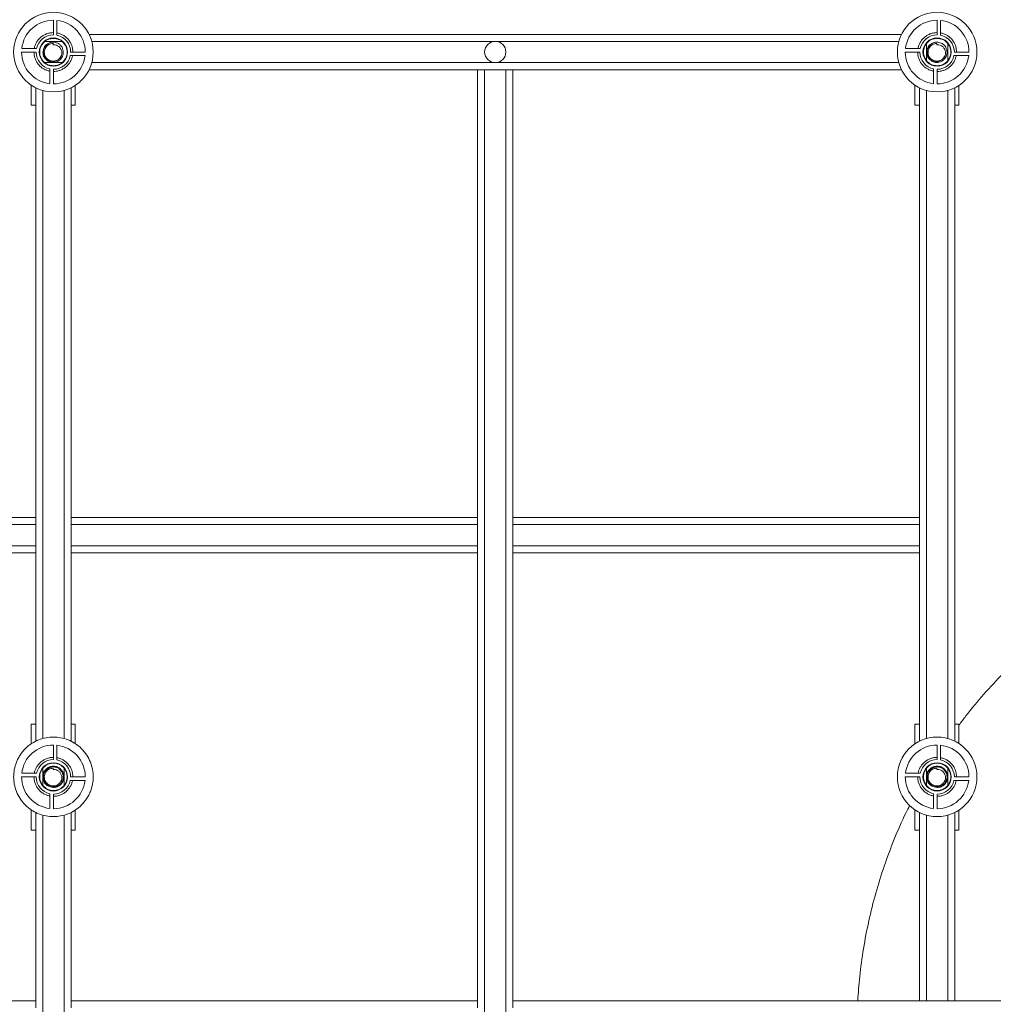
# Paper-space layout 'Inferior' of a CAD drawing. Units: millimetres. Extents: x -267 to 1563, y -324 to 1196.
# Drawn here: x 634 to 1185, y 296 to 853 of the extents above; entities that cross this region are included whole.
import ezdxf

# ---------------------------------------------------------------- set-up
doc = ezdxf.new("R2010")
doc.units = ezdxf.units.MM

psp = doc.layouts.new('Inferior')

# ---------------------------------------------------------------- linework, layer by layer
at = {"color": 7, "linetype": 'Continuous', "lineweight": 15}
for p, q in [((652.78, 853.03), (652.78, 844.78)), ((654.78, 844.58), (654.78, 852.92)), ((1152.78, 853.03), (1152.78, 844.78)), ((1154.78, 844.58), (1154.78, 852.92)), ((1132.62, 845.03), (672.93, 845.03)), ((643.24, 837.03), (634.89, 837.03)), ((653.23, 840.63), (652.61, 840.66)), ((652.62, 839.16), (652.62, 839.9)), ((1143.24, 837.03), (1134.89, 837.03)), ((1153.23, 840.63), (1152.61, 840.66)), ((1152.62, 839.16), (1152.62, 839.9)), ((634.78, 835.03), (643.03, 835.03)), ((662.32, 833.03), (670.67, 833.03)), ((670.78, 835.03), (662.53, 835.03)), ((1134.78, 835.03), (1143.03, 835.03)), ((1162.32, 833.03), (1170.67, 833.03)), ((1170.78, 835.03), (1162.53, 835.03)), ((650.78, 825.49), (650.78, 817.15)), ((652.78, 817.03), (652.78, 825.28)), ((672.93, 825.03), (892.78, 825.03)), ((892.78, 825.03), (896.78, 825.03)), ((892.78, 825.03), (892.78, 571.7)), ((896.78, 15.03), (896.78, 825.03)), ((896.78, 825.03), (908.78, 825.03)), ((908.78, 825.03), (908.78, 15.03)), ((908.78, 825.03), (912.78, 825.03)), ((912.78, 825.03), (1132.62, 825.03)), ((912.78, 571.7), (912.78, 825.03)), ((1150.78, 825.49), (1150.78, 817.15)), ((1152.78, 817.03), (1152.78, 825.28)), ((640.12, 804.9), (640.12, 816.43)), ((642.78, 814.88), (642.78, 571.7)), ((662.78, 571.7), (662.78, 814.88)), ((665.12, 816.22), (665.12, 804.9)), ((1140.12, 804.9), (1140.12, 816.43)), ((1142.78, 814.88), (1142.78, 571.7)), ((1162.78, 445.19), (1162.78, 814.88)), ((1165.12, 816.22), (1165.12, 804.9)), ((642.78, 804.9), (640.12, 804.9)), ((665.12, 804.9), (662.78, 804.9)), ((1142.78, 804.9), (1140.12, 804.9)), ((1165.12, 804.9), (1162.78, 804.9)), ((642.78, 571.7), (412.78, 571.7)), ((642.78, 571.7), (642.78, 567.7)), ((662.78, 571.7), (662.78, 567.7)), ((892.78, 571.7), (662.78, 571.7)), ((892.78, 571.7), (892.78, 567.7)), ((1142.78, 571.7), (912.78, 571.7)), ((912.78, 571.7), (912.78, 567.7)), ((1142.78, 571.7), (1142.78, 567.7)), ((412.78, 567.7), (642.78, 567.7)), ((642.78, 567.7), (642.78, 555.7)), ((662.78, 555.7), (662.78, 567.7)), ((662.78, 567.7), (892.78, 567.7)), ((892.78, 567.7), (892.78, 555.7)), ((912.78, 555.7), (912.78, 567.7)), ((912.78, 567.7), (1142.78, 567.7)), ((1142.78, 567.7), (1142.78, 555.7)), ((642.78, 555.7), (412.78, 555.7)), ((412.78, 551.7), (642.78, 551.7)), ((642.78, 555.7), (642.78, 551.7)), ((642.78, 551.7), (642.78, 445.19)), ((892.78, 555.7), (662.78, 555.7)), ((662.78, 551.7), (662.78, 555.7)), ((662.78, 445.19), (662.78, 551.7)), ((662.78, 551.7), (892.78, 551.7)), ((892.78, 555.7), (892.78, 551.7)), ((892.78, 551.7), (892.78, 298.37)), ((1142.78, 555.7), (912.78, 555.7)), ((912.78, 551.7), (912.78, 555.7)), ((912.78, 298.37), (912.78, 551.7)), ((912.78, 551.7), (1142.78, 551.7)), ((1142.78, 555.7), (1142.78, 551.7)), ((1142.78, 551.7), (1142.78, 445.19)), ((640.12, 454.9), (642.78, 454.9)), ((640.12, 443.64), (640.12, 454.9)), ((662.78, 454.9), (665.12, 454.9)), ((665.12, 454.9), (665.12, 443.85)), ((1140.12, 443.64), (1140.12, 454.9)), ((1140.12, 454.9), (1142.78, 454.9)), ((1162.78, 454.9), (1165.12, 454.9)), ((1165.12, 454.9), (1165.12, 443.85)), ((652.78, 443.03), (652.78, 434.78)), ((654.78, 434.58), (654.78, 442.92)), ((1152.78, 443.03), (1152.78, 434.78)), ((1154.78, 434.58), (1154.78, 442.92)), ((653.23, 430.63), (652.61, 430.66)), ((652.62, 429.16), (652.62, 429.9)), ((1153.23, 430.63), (1152.61, 430.66)), ((1152.62, 429.16), (1152.62, 429.9)), ((634.78, 425.03), (643.03, 425.03)), ((643.24, 427.03), (634.89, 427.03)), ((670.78, 425.03), (662.53, 425.03)), ((1134.78, 425.03), (1143.03, 425.03)), ((1143.24, 427.03), (1134.89, 427.03)), ((1170.78, 425.03), (1162.53, 425.03)), ((662.32, 423.03), (670.67, 423.03)), ((1162.32, 423.03), (1170.67, 423.03)), ((650.78, 415.49), (650.78, 407.15)), ((652.78, 407.03), (652.78, 415.28)), ((1150.78, 415.49), (1150.78, 407.15)), ((1152.78, 407.03), (1152.78, 415.28)), ((640.12, 394.9), (640.12, 406.43)), ((642.78, 404.88), (642.78, 298.37)), ((662.78, 298.37), (662.78, 404.88)), ((665.12, 406.22), (665.12, 394.9)), ((1140.12, 394.9), (1140.12, 406.43)), ((1142.78, 404.88), (1142.78, 298.37)), ((1162.78, 298.37), (1162.78, 404.88)), ((1165.12, 406.22), (1165.12, 394.9)), ((642.78, 394.9), (640.12, 394.9)), ((665.12, 394.9), (662.78, 394.9)), ((1142.78, 394.9), (1140.12, 394.9)), ((1165.12, 394.9), (1162.78, 394.9)), ((642.78, 298.37), (412.78, 298.37)), ((642.78, 298.37), (642.78, 294.37)), ((892.78, 298.37), (662.78, 298.37)), ((662.78, 294.37), (662.78, 298.37)), ((892.78, 298.37), (892.78, 294.37)), ((1142.78, 298.37), (912.78, 298.37)), ((912.78, 294.37), (912.78, 298.37)), ((1146.78, 298.37), (1142.78, 298.37)), ((1158.78, 298.37), (1146.78, 298.37)), ((1158.78, 298.37), (1162.78, 298.37)), ((1472.78, 298.37), (1162.78, 298.37))]:
    psp.add_line(p, q, dxfattribs=at)
at = {"color": 8, "linetype": 'Continuous', "lineweight": 15}
for p, q in [((648.08, 841.03), (657.48, 841.03)), ((674.46, 841.03), (902.78, 841.03)), ((902.78, 841.03), (1131.09, 841.03)), ((1146.78, 830.33), (1146.78, 839.74)), ((1158.78, 839.74), (1158.78, 830.33)), ((657.48, 829.03), (648.08, 829.03)), ((902.78, 829.03), (674.46, 829.03)), ((1131.09, 829.03), (902.78, 829.03)), ((646.78, 446.72), (646.78, 813.35)), ((658.78, 813.35), (658.78, 446.72)), ((1146.78, 446.72), (1146.78, 813.35)), ((1158.78, 813.35), (1158.78, 446.72)), ((646.78, 425.03), (646.78, 429.94)), ((658.78, 429.94), (658.78, 425.03)), ((1146.78, 425.03), (1146.78, 429.74)), ((1158.78, 429.74), (1158.78, 425.03)), ((646.78, 420.13), (646.78, 425.03)), ((658.78, 425.03), (658.78, 420.13)), ((1146.78, 420.33), (1146.78, 425.03)), ((1158.78, 425.03), (1158.78, 420.33)), ((646.78, 36.72), (646.78, 403.35)), ((658.78, 403.35), (658.78, 36.72)), ((1146.78, 298.37), (1146.78, 403.35)), ((1158.78, 403.35), (1158.78, 298.37))]:
    psp.add_line(p, q, dxfattribs=at)
at = {"color": 7, "linetype": 'Continuous', "lineweight": 15}
for centre, radius in [((652.78, 835.03), 22.5), ((1152.78, 835.03), 22.5), ((652.78, 835.03), 8), ((1152.78, 835.03), 8), ((1152.78, 425.03), 22.5), ((652.78, 425.03), 8), ((652.78, 425.03), 7.75), ((1152.78, 425.03), 8)]:
    psp.add_circle(centre, radius, dxfattribs=at)
for centre, radius, start, end in [((652.78, 835.03), 18, 90, 173.6206), ((652.78, 835.03), 18, 0, 83.6206), ((1152.78, 835.03), 18, 90, 173.6206), ((1152.78, 835.03), 18, 0, 83.6206), ((652.78, 835.03), 9.75, 90, 168.163), ((652.78, 835.03), 9.75, 0, 78.163), ((902.78, 835.03), 6, 90, 270), ((902.78, 835.03), 6, 270, 90), ((1152.78, 835.03), 9.75, 90, 168.163), ((1152.78, 835.03), 9.75, 0, 78.163), ((652.78, 835.03), 18, 180, 263.6206), ((652.78, 835.03), 9.75, 180, 258.163), ((652.78, 835.03), 18, 270, 353.6206), ((652.78, 835.03), 9.75, 270, 348.163), ((1152.78, 835.03), 18, 180, 263.6206), ((1152.78, 835.03), 9.75, 180, 258.163), ((1152.78, 835.03), 9.75, 270, 348.163), ((1152.78, 835.03), 18, 270, 353.6206), ((652.78, 425.03), 18, 90, 173.6206), ((652.78, 425.03), 18, 0, 83.6206), ((1152.78, 425.03), 18, 90, 173.6206), ((1152.78, 425.03), 18, 0, 83.6206), ((652.78, 425.03), 9.75, 90, 168.163), ((652.78, 425.03), 9.75, 0, 78.163), ((1152.78, 425.03), 9.75, 90, 168.163), ((1152.78, 425.03), 9.75, 0, 78.163), ((652.78, 425.03), 18, 180, 263.6206), ((652.78, 425.03), 9.75, 180, 258.163), ((1152.78, 425.03), 18, 180, 263.6206), ((1152.78, 425.03), 9.75, 180, 258.163), ((652.78, 425.03), 9.75, 270, 348.163), ((652.78, 425.03), 18, 270, 353.6206), ((1152.78, 425.03), 9.75, 270, 348.163), ((1152.78, 425.03), 18, 270, 353.6206)]:
    psp.add_arc(centre, radius, start, end, dxfattribs=at)
for points, knots in [([(641.96, 837.03), (642.1, 837.62), (642.38, 838.82), (643.19, 840.54), (644.3, 842.14), (645.71, 843.54), (647.34, 844.66), (649.11, 845.46), (650.94, 845.95), (652.18, 846.01), (652.78, 846.03)], [0, 0, 0, 0, 0.118384, 0.242263, 0.370095, 0.5, 0.629905, 0.757737, 0.881616, 1, 1, 1, 1]), ([(654.78, 845.85), (655.37, 845.71), (656.57, 845.43), (658.28, 844.62), (659.88, 843.51), (661.28, 842.11), (662.41, 840.48), (663.21, 838.7), (663.69, 836.87), (663.75, 835.64), (663.78, 835.03)], [0, 0, 0, 0, 0.1183842, 0.2422626, 0.3700949, 0.5, 0.6299051, 0.7577374, 0.8816158, 1, 1, 1, 1]), ([(1141.96, 837.03), (1142.1, 837.62), (1142.38, 838.82), (1143.19, 840.54), (1144.3, 842.14), (1145.71, 843.54), (1147.34, 844.66), (1149.11, 845.46), (1150.94, 845.95), (1152.18, 846.01), (1152.78, 846.03)], [0, 0, 0, 0, 0.1183842, 0.2422626, 0.3700949, 0.5, 0.6299051, 0.7577374, 0.8816158, 1, 1, 1, 1]), ([(1154.78, 845.85), (1155.37, 845.71), (1156.57, 845.43), (1158.28, 844.62), (1159.88, 843.51), (1161.28, 842.11), (1162.41, 840.48), (1163.21, 838.7), (1163.69, 836.87), (1163.75, 835.64), (1163.78, 835.03)], [0, 0, 0, 0, 0.118384, 0.242263, 0.370095, 0.5, 0.629905, 0.757737, 0.881616, 1, 1, 1, 1]), ([(653.46, 840.55), (653.37, 840.58), (653.18, 840.63), (653.16, 840.69), (651.18, 840.58), (649.85, 840.01), (648.59, 839.11), (647.65, 837.93), (647.03, 836.54), (646.8, 835.03), (646.97, 833.5), (647.52, 832.09), (648.42, 830.87), (649.61, 829.91), (651.02, 829.3), (652.52, 829.08), (654.02, 829.25), (655.45, 829.8), (656.68, 830.72), (657.62, 831.91), (658.22, 833.3), (658.45, 834.81), (658.27, 836.34), (657.71, 837.74), (656.8, 838.95), (655.36, 840.14), (654.04, 840.44), (653.23, 840.63)], [0, 0, 0, 0, 0.045377, 0.091036, 0.12866, 0.167717, 0.2069, 0.244851, 0.282488, 0.321552, 0.36073, 0.398667, 0.436316, 0.475386, 0.51456, 0.552482, 0.590144, 0.629221, 0.668389, 0.706297, 0.743972, 0.783055, 0.822219, 0.860112, 0.897801, 0.936889, 1, 1, 1, 1]), ([(652.62, 840.65), (652.31, 840.62), (651.48, 840.56), (650.08, 840.06), (648.81, 839.13), (647.97, 838.05), (647.33, 836.79), (647.02, 835.15), (647.31, 833.44), (647.93, 832.14), (648.85, 831), (650.15, 830.11), (651.76, 829.65), (652.99, 829.67), (653.99, 829.89), (654.82, 830.21), (655.5, 830.64), (655.88, 830.97), (655.98, 831.06), (656.01, 831.09), (656.39, 831.45), (657.06, 832.28), (657.35, 833.27), (657.49, 833.76)], [0, 0, 0, 0, 0.039314, 0.103245, 0.183419, 0.231334, 0.273888, 0.359348, 0.433588, 0.487329, 0.537594, 0.615368, 0.679473, 0.743568, 0.766825, 0.807788, 0.854263, 0.866676, 0.870206, 0.871307, 0.871966, 0.936014, 1, 1, 1, 1]), ([(652.62, 839.9), (652.18, 839.87), (651.26, 839.8), (649.95, 839.21), (648.84, 838.27), (648.04, 837.07), (647.63, 835.74), (647.59, 834.37), (647.92, 833.01), (648.65, 831.75), (649.71, 830.75), (650.96, 830.12), (652.31, 829.85), (653.69, 829.95), (655.05, 830.45), (656.21, 831.32), (657.08, 832.46), (657.36, 833.34), (657.49, 833.76)], [0, 0, 0, 0, 0.059498, 0.123099, 0.188502, 0.252992, 0.314067, 0.372451, 0.434904, 0.5, 0.565096, 0.627549, 0.685933, 0.747008, 0.811498, 0.876901, 0.940502, 1, 1, 1, 1]), ([(657.49, 833.76), (657.52, 834.32), (657.57, 835.42), (656.95, 836.99), (655.9, 838.24), (654.51, 839), (653.37, 839.2), (652.75, 839.16), (652.62, 839.16)], [0, 0, 0, 0, 0.197147, 0.394257, 0.591748, 0.775547, 0.95519, 1, 1, 1, 1]), ([(1153.46, 840.55), (1153.37, 840.58), (1153.18, 840.63), (1153.16, 840.69), (1151.18, 840.58), (1149.85, 840.01), (1148.59, 839.11), (1147.65, 837.93), (1147.03, 836.54), (1146.8, 835.03), (1146.97, 833.5), (1147.52, 832.09), (1148.42, 830.87), (1149.61, 829.91), (1151.02, 829.3), (1152.52, 829.08), (1154.02, 829.25), (1155.45, 829.8), (1156.68, 830.72), (1157.62, 831.91), (1158.22, 833.3), (1158.45, 834.81), (1158.27, 836.34), (1157.71, 837.74), (1156.8, 838.95), (1155.36, 840.14), (1154.04, 840.44), (1153.23, 840.63)], [0, 0, 0, 0, 0.045377, 0.091036, 0.12866, 0.167717, 0.2069, 0.244851, 0.282488, 0.321552, 0.36073, 0.398667, 0.436316, 0.475386, 0.51456, 0.552482, 0.590144, 0.629221, 0.668389, 0.706297, 0.743972, 0.783055, 0.822219, 0.860112, 0.897801, 0.936889, 1, 1, 1, 1]), ([(1152.62, 840.65), (1152.31, 840.62), (1151.48, 840.56), (1150.08, 840.06), (1148.81, 839.13), (1147.97, 838.05), (1147.33, 836.79), (1147.02, 835.15), (1147.31, 833.44), (1147.93, 832.14), (1148.85, 831), (1150.15, 830.11), (1151.76, 829.65), (1152.99, 829.67), (1153.99, 829.89), (1154.82, 830.21), (1155.5, 830.64), (1155.88, 830.97), (1155.98, 831.06), (1156.01, 831.09), (1156.39, 831.45), (1157.06, 832.28), (1157.35, 833.27), (1157.49, 833.76)], [0, 0, 0, 0, 0.039314, 0.103245, 0.183419, 0.231334, 0.273888, 0.359348, 0.433588, 0.487329, 0.537594, 0.615368, 0.679473, 0.743568, 0.766825, 0.807788, 0.854263, 0.866676, 0.870206, 0.871307, 0.871966, 0.936014, 1, 1, 1, 1]), ([(1152.62, 839.9), (1152.18, 839.87), (1151.26, 839.8), (1149.95, 839.21), (1148.84, 838.27), (1148.04, 837.07), (1147.63, 835.74), (1147.59, 834.37), (1147.92, 833.01), (1148.65, 831.75), (1149.71, 830.75), (1150.96, 830.12), (1152.31, 829.85), (1153.69, 829.95), (1155.05, 830.45), (1156.21, 831.32), (1157.08, 832.46), (1157.36, 833.34), (1157.49, 833.76)], [0, 0, 0, 0, 0.059498, 0.123099, 0.188502, 0.252992, 0.314067, 0.372451, 0.434904, 0.5, 0.565096, 0.627549, 0.685933, 0.747008, 0.811498, 0.876901, 0.940502, 1, 1, 1, 1]), ([(1157.49, 833.76), (1157.52, 834.32), (1157.57, 835.42), (1156.95, 836.99), (1155.9, 838.24), (1154.51, 839), (1153.37, 839.2), (1152.75, 839.16), (1152.62, 839.16)], [0, 0, 0, 0, 0.197147, 0.394257, 0.591748, 0.775547, 0.95519, 1, 1, 1, 1]), ([(650.78, 824.22), (650.19, 824.36), (648.99, 824.64), (647.28, 825.45), (645.68, 826.56), (644.28, 827.96), (643.15, 829.59), (642.35, 831.37), (641.87, 833.2), (641.81, 834.43), (641.78, 835.03)], [0, 0, 0, 0, 0.118384, 0.242263, 0.370095, 0.5, 0.629905, 0.757737, 0.881616, 1, 1, 1, 1]), ([(663.6, 833.03), (663.46, 832.45), (663.18, 831.25), (662.37, 829.53), (661.26, 827.93), (659.85, 826.53), (658.22, 825.41), (656.45, 824.61), (654.61, 824.12), (653.38, 824.06), (652.78, 824.03)], [0, 0, 0, 0, 0.118384, 0.242263, 0.370095, 0.5, 0.629905, 0.757737, 0.881616, 1, 1, 1, 1]), ([(1150.78, 824.22), (1150.19, 824.36), (1148.99, 824.64), (1147.28, 825.45), (1145.68, 826.56), (1144.28, 827.96), (1143.15, 829.59), (1142.35, 831.37), (1141.87, 833.2), (1141.81, 834.43), (1141.78, 835.03)], [0, 0, 0, 0, 0.118384, 0.242263, 0.370095, 0.5, 0.629905, 0.757737, 0.881616, 1, 1, 1, 1]), ([(1163.6, 833.03), (1163.46, 832.45), (1163.18, 831.25), (1162.37, 829.53), (1161.26, 827.93), (1159.85, 826.53), (1158.22, 825.41), (1156.45, 824.61), (1154.61, 824.12), (1153.38, 824.06), (1152.78, 824.03)], [0, 0, 0, 0, 0.118384, 0.242263, 0.370095, 0.5, 0.629905, 0.757737, 0.881616, 1, 1, 1, 1]), ([(652.78, 447.53), (651.41, 447.46), (648.58, 447.31), (644.39, 446.06), (640.35, 443.98), (636.76, 441.06), (634.31, 438.05), (632.77, 435.4), (631.53, 432.7), (630.54, 429.23), (630.15, 425.04), (630.54, 420.84), (631.74, 416.64), (633.83, 412.61), (636.76, 409.01), (639.77, 406.57), (642.41, 405.02), (645.12, 403.8), (648.58, 402.76), (651.41, 402.61), (652.78, 402.53)], [0, 0, 0, 0, 0.058248, 0.119986, 0.18429, 0.249959, 0.315627, 0.347817, 0.380014, 0.441752, 0.5, 0.558248, 0.619986, 0.68429, 0.749959, 0.815627, 0.847817, 0.880014, 0.941752, 1, 1, 1, 1]), ([(652.78, 402.53), (654.15, 402.61), (656.98, 402.76), (661.17, 404.01), (665.2, 406.09), (668.8, 409.01), (671.25, 412.02), (672.79, 414.67), (674.02, 417.37), (675.02, 420.84), (675.4, 425.03), (675.02, 429.23), (673.81, 433.43), (671.73, 437.46), (668.8, 441.06), (665.79, 443.5), (663.15, 445.05), (660.44, 446.27), (656.98, 447.31), (654.15, 447.46), (652.78, 447.53)], [0, 0, 0, 0, 0.058248, 0.119986, 0.18429, 0.249959, 0.315627, 0.347817, 0.380014, 0.441752, 0.5, 0.558248, 0.619986, 0.68429, 0.749959, 0.815627, 0.847817, 0.880014, 0.941752, 1, 1, 1, 1]), ([(641.96, 427.03), (642.1, 427.62), (642.38, 428.82), (643.19, 430.54), (644.3, 432.14), (645.71, 433.54), (647.34, 434.66), (649.11, 435.46), (650.94, 435.95), (652.18, 436.01), (652.78, 436.03)], [0, 0, 0, 0, 0.118384, 0.242263, 0.370095, 0.5, 0.629905, 0.757737, 0.881616, 1, 1, 1, 1]), ([(654.78, 435.85), (655.37, 435.71), (656.57, 435.43), (658.28, 434.62), (659.88, 433.51), (661.28, 432.11), (662.41, 430.48), (663.21, 428.7), (663.69, 426.87), (663.75, 425.64), (663.78, 425.03)], [0, 0, 0, 0, 0.1183842, 0.2422626, 0.3700949, 0.5, 0.6299051, 0.7577374, 0.8816158, 1, 1, 1, 1]), ([(1141.96, 427.03), (1142.1, 427.62), (1142.38, 428.82), (1143.19, 430.54), (1144.3, 432.14), (1145.71, 433.54), (1147.34, 434.66), (1149.11, 435.46), (1150.94, 435.95), (1152.18, 436.01), (1152.78, 436.03)], [0, 0, 0, 0, 0.1183842, 0.2422626, 0.3700949, 0.5, 0.6299051, 0.7577374, 0.8816158, 1, 1, 1, 1]), ([(1154.78, 435.85), (1155.37, 435.71), (1156.57, 435.43), (1158.28, 434.62), (1159.88, 433.51), (1161.28, 432.11), (1162.41, 430.48), (1163.21, 428.7), (1163.69, 426.87), (1163.75, 425.64), (1163.78, 425.03)], [0, 0, 0, 0, 0.1183842, 0.2422626, 0.3700949, 0.5, 0.6299051, 0.7577374, 0.8816158, 1, 1, 1, 1]), ([(653.46, 430.55), (653.37, 430.58), (653.18, 430.63), (653.16, 430.69), (651.18, 430.58), (649.85, 430.01), (648.59, 429.11), (647.65, 427.93), (647.03, 426.54), (646.8, 425.03), (646.97, 423.5), (647.52, 422.09), (648.42, 420.87), (649.61, 419.91), (651.02, 419.3), (652.52, 419.08), (654.02, 419.25), (655.45, 419.8), (656.68, 420.72), (657.62, 421.91), (658.22, 423.3), (658.45, 424.81), (658.27, 426.34), (657.71, 427.74), (656.8, 428.95), (655.36, 430.14), (654.04, 430.44), (653.23, 430.63)], [0, 0, 0, 0, 0.045377, 0.091036, 0.12866, 0.167717, 0.2069, 0.244851, 0.282488, 0.321552, 0.36073, 0.398667, 0.436316, 0.475386, 0.51456, 0.552482, 0.590144, 0.629221, 0.668389, 0.706297, 0.743972, 0.783055, 0.822219, 0.860112, 0.897801, 0.936889, 1, 1, 1, 1]), ([(658.78, 425.03), (658.7, 425.79), (658.58, 426.95), (657.83, 428.35), (657.05, 429.31), (656.09, 430.09), (654.69, 430.81), (652.78, 431.18), (650.86, 430.81), (649.47, 430.09), (648.5, 429.31), (647.74, 428.34), (647.19, 427.43), (647.1, 426.8), (647.07, 426.57)], [0, 0, 0, 0, 0.130591, 0.200891, 0.272683, 0.344474, 0.414774, 0.545365, 0.675957, 0.746256, 0.818048, 0.889839, 0.960139, 1, 1, 1, 1]), ([(652.62, 430.65), (652.31, 430.62), (651.48, 430.56), (650.08, 430.06), (648.81, 429.13), (647.97, 428.05), (647.33, 426.79), (647.02, 425.15), (647.31, 423.44), (647.93, 422.14), (648.85, 421), (650.15, 420.11), (651.76, 419.65), (652.99, 419.67), (653.99, 419.89), (654.82, 420.21), (655.5, 420.64), (655.88, 420.97), (655.98, 421.06), (656.01, 421.09), (656.39, 421.45), (657.06, 422.28), (657.35, 423.27), (657.49, 423.76)], [0, 0, 0, 0, 0.039314, 0.103245, 0.183419, 0.231334, 0.273888, 0.359348, 0.433588, 0.487329, 0.537594, 0.615368, 0.679473, 0.743568, 0.766825, 0.807788, 0.854263, 0.866676, 0.870206, 0.871307, 0.871966, 0.936014, 1, 1, 1, 1]), ([(652.62, 429.9), (652.18, 429.87), (651.26, 429.8), (649.95, 429.21), (648.84, 428.27), (648.04, 427.07), (647.63, 425.74), (647.59, 424.37), (647.92, 423.01), (648.65, 421.75), (649.71, 420.75), (650.96, 420.12), (652.31, 419.85), (653.69, 419.95), (655.05, 420.45), (656.21, 421.32), (657.08, 422.46), (657.36, 423.34), (657.49, 423.76)], [0, 0, 0, 0, 0.059498, 0.123099, 0.188502, 0.252992, 0.314067, 0.372451, 0.434904, 0.5, 0.565096, 0.627549, 0.685933, 0.747008, 0.811498, 0.876901, 0.940502, 1, 1, 1, 1]), ([(657.49, 423.76), (657.52, 424.32), (657.57, 425.42), (656.95, 426.99), (655.9, 428.24), (654.51, 429), (653.37, 429.2), (652.75, 429.16), (652.62, 429.16)], [0, 0, 0, 0, 0.197147, 0.394257, 0.591748, 0.775547, 0.95519, 1, 1, 1, 1]), ([(1153.46, 430.55), (1153.37, 430.58), (1153.18, 430.63), (1153.16, 430.69), (1151.18, 430.58), (1149.85, 430.01), (1148.59, 429.11), (1147.65, 427.93), (1147.03, 426.54), (1146.8, 425.03), (1146.97, 423.5), (1147.52, 422.09), (1148.42, 420.87), (1149.61, 419.91), (1151.02, 419.3), (1152.52, 419.08), (1154.02, 419.25), (1155.45, 419.8), (1156.68, 420.72), (1157.62, 421.91), (1158.22, 423.3), (1158.45, 424.81), (1158.27, 426.34), (1157.71, 427.74), (1156.8, 428.95), (1155.36, 430.14), (1154.04, 430.44), (1153.23, 430.63)], [0, 0, 0, 0, 0.045377, 0.091036, 0.12866, 0.167717, 0.2069, 0.244851, 0.282488, 0.321552, 0.36073, 0.398667, 0.436316, 0.475386, 0.51456, 0.552482, 0.590144, 0.629221, 0.668389, 0.706297, 0.743972, 0.783055, 0.822219, 0.860112, 0.897801, 0.936889, 1, 1, 1, 1]), ([(1158.78, 425.03), (1158.7, 425.79), (1158.58, 426.95), (1157.83, 428.35), (1157.05, 429.31), (1156.09, 430.09), (1154.69, 430.81), (1152.78, 431.18), (1150.86, 430.81), (1149.47, 430.09), (1148.5, 429.31), (1147.74, 428.34), (1147.19, 427.43), (1147.1, 426.8), (1147.07, 426.57)], [0, 0, 0, 0, 0.130591, 0.200891, 0.272683, 0.344474, 0.414774, 0.545365, 0.675957, 0.746256, 0.818048, 0.889839, 0.960139, 1, 1, 1, 1]), ([(1152.62, 430.65), (1152.31, 430.62), (1151.48, 430.56), (1150.08, 430.06), (1148.81, 429.13), (1147.97, 428.05), (1147.33, 426.79), (1147.02, 425.15), (1147.31, 423.44), (1147.93, 422.14), (1148.85, 421), (1150.15, 420.11), (1151.76, 419.65), (1152.99, 419.67), (1153.99, 419.89), (1154.82, 420.21), (1155.5, 420.64), (1155.88, 420.97), (1155.98, 421.06), (1156.01, 421.09), (1156.39, 421.45), (1157.06, 422.28), (1157.35, 423.27), (1157.49, 423.76)], [0, 0, 0, 0, 0.039314, 0.103245, 0.183419, 0.231334, 0.273888, 0.359348, 0.433588, 0.487329, 0.537594, 0.615368, 0.679473, 0.743568, 0.766825, 0.807788, 0.854263, 0.866676, 0.870206, 0.871307, 0.871966, 0.936014, 1, 1, 1, 1]), ([(1152.62, 429.9), (1152.18, 429.87), (1151.26, 429.8), (1149.95, 429.21), (1148.84, 428.27), (1148.04, 427.07), (1147.63, 425.74), (1147.59, 424.37), (1147.92, 423.01), (1148.65, 421.75), (1149.71, 420.75), (1150.96, 420.12), (1152.31, 419.85), (1153.69, 419.95), (1155.05, 420.45), (1156.21, 421.32), (1157.08, 422.46), (1157.36, 423.34), (1157.49, 423.76)], [0, 0, 0, 0, 0.059498, 0.123099, 0.188502, 0.252992, 0.314067, 0.372451, 0.434904, 0.5, 0.565096, 0.627549, 0.685933, 0.747008, 0.811498, 0.876901, 0.940502, 1, 1, 1, 1]), ([(1157.49, 423.76), (1157.52, 424.32), (1157.57, 425.42), (1156.95, 426.99), (1155.9, 428.24), (1154.51, 429), (1153.37, 429.2), (1152.75, 429.16), (1152.62, 429.16)], [0, 0, 0, 0, 0.197147, 0.394257, 0.591748, 0.775547, 0.95519, 1, 1, 1, 1]), ([(650.78, 414.22), (650.19, 414.36), (648.99, 414.64), (647.28, 415.45), (645.68, 416.56), (644.28, 417.96), (643.15, 419.59), (642.35, 421.37), (641.87, 423.2), (641.81, 424.43), (641.78, 425.03)], [0, 0, 0, 0, 0.118384, 0.242263, 0.370095, 0.5, 0.629905, 0.757737, 0.881616, 1, 1, 1, 1]), ([(651.13, 419.35), (651.67, 419.21), (652.95, 418.87), (654.7, 419.27), (656.09, 419.98), (657.05, 420.76), (657.83, 421.72), (658.58, 423.12), (658.7, 424.28), (658.78, 425.03)], [0, 0, 0, 0, 0.151908, 0.35499, 0.464312, 0.575954, 0.687596, 0.796919, 1, 1, 1, 1]), ([(1150.78, 414.22), (1150.19, 414.36), (1148.99, 414.64), (1147.28, 415.45), (1145.68, 416.56), (1144.28, 417.96), (1143.15, 419.59), (1142.35, 421.37), (1141.87, 423.2), (1141.81, 424.43), (1141.78, 425.03)], [0, 0, 0, 0, 0.1183842, 0.2422626, 0.3700949, 0.5, 0.6299051, 0.7577374, 0.8816158, 1, 1, 1, 1]), ([(1151.13, 419.35), (1151.67, 419.21), (1152.95, 418.87), (1154.7, 419.27), (1156.09, 419.98), (1157.05, 420.76), (1157.83, 421.72), (1158.58, 423.12), (1158.7, 424.28), (1158.78, 425.03)], [0, 0, 0, 0, 0.1519084, 0.3549897, 0.464312, 0.5759542, 0.6875964, 0.7969186, 1, 1, 1, 1]), ([(663.6, 423.03), (663.46, 422.45), (663.18, 421.25), (662.37, 419.53), (661.26, 417.93), (659.85, 416.53), (658.22, 415.41), (656.45, 414.61), (654.61, 414.12), (653.38, 414.06), (652.78, 414.03)], [0, 0, 0, 0, 0.118384, 0.242263, 0.370095, 0.5, 0.629905, 0.757737, 0.881616, 1, 1, 1, 1]), ([(1163.6, 423.03), (1163.46, 422.45), (1163.18, 421.25), (1162.37, 419.53), (1161.26, 417.93), (1159.85, 416.53), (1158.22, 415.41), (1156.45, 414.61), (1154.61, 414.12), (1153.38, 414.06), (1152.78, 414.03)], [0, 0, 0, 0, 0.118384, 0.242263, 0.370095, 0.5, 0.629905, 0.757737, 0.881616, 1, 1, 1, 1])]:
    psp.add_open_spline(points, degree=3, knots=knots, dxfattribs=at)
for points in [[(652.78, 842.78), (651.76, 842.67), (649.74, 842.44), (647.16, 840.64), (645.43, 838.08), (644.83, 835.03), (645.43, 831.99), (647.16, 829.43), (649.74, 827.63), (651.76, 827.4), (652.78, 827.28)], [(652.78, 827.28), (653.79, 827.4), (655.82, 827.63), (658.4, 829.43), (660.13, 831.99), (660.73, 835.03), (660.13, 838.08), (658.4, 840.64), (655.82, 842.44), (653.79, 842.67), (652.78, 842.78)], [(1152.78, 842.78), (1151.76, 842.67), (1149.74, 842.44), (1147.16, 840.64), (1145.43, 838.08), (1144.83, 835.03), (1145.43, 831.99), (1147.16, 829.43), (1149.74, 827.63), (1151.76, 827.4), (1152.78, 827.28)], [(1152.78, 827.28), (1153.79, 827.4), (1155.82, 827.63), (1158.4, 829.43), (1160.13, 831.99), (1160.73, 835.03), (1160.13, 838.08), (1158.4, 840.64), (1155.82, 842.44), (1153.79, 842.67), (1152.78, 842.78)], [(1152.78, 432.78), (1151.76, 432.67), (1149.74, 432.44), (1147.16, 430.64), (1145.43, 428.08), (1144.83, 425.03), (1145.43, 421.99), (1147.16, 419.43), (1149.74, 417.63), (1151.76, 417.4), (1152.78, 417.28)], [(1152.78, 417.28), (1153.79, 417.4), (1155.82, 417.63), (1158.4, 419.43), (1160.13, 421.99), (1160.73, 425.03), (1160.13, 428.08), (1158.4, 430.64), (1155.82, 432.44), (1153.79, 432.67), (1152.78, 432.78)]]:
    psp.add_open_spline(points, degree=3, dxfattribs=at)
at = {"color": 8, "linetype": 'Continuous', "lineweight": 15}
for points, knots in [([(1213.42, 504.82), (1209.41, 501.41), (1201.39, 494.61), (1190.01, 483.56), (1179.2, 471.87), (1170.87, 462.05), (1166.42, 455.97), (1165.12, 454.19)], [0, 0, 0, 0, 0.225049, 0.449736, 0.677947, 0.905864, 1, 1, 1, 1]), ([(1137.24, 408.85), (1136.51, 407.43), (1133.29, 401.2), (1128.43, 389.76), (1122.72, 374.62), (1117.93, 359.18), (1114.01, 343.59), (1110.99, 327.86), (1108.88, 312.79), (1108.19, 302.92), (1107.87, 298.37)], [0, 0, 0, 0, 0.041847, 0.18268, 0.323518, 0.463569, 0.603691, 0.742298, 0.881039, 1, 1, 1, 1])]:
    psp.add_open_spline(points, degree=3, knots=knots, dxfattribs=at)

doc.saveas('drawing.dxf')
